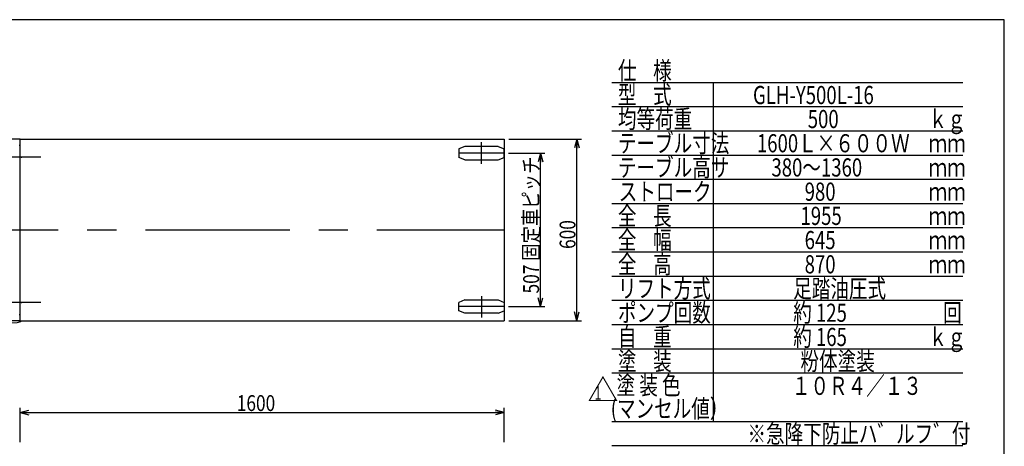
# Model space of a CAD drawing. Units: millimetres. Extents: x 12 to 354, y 12 to 247.
# Drawn here: x 137 to 354, y 153 to 247 of the extents above; entities that cross this region are included whole.
import ezdxf

# ---------------------------------------------------------------- set-up
doc = ezdxf.new("R2010")
doc.units = ezdxf.units.MM
doc.linetypes.add('CENTER', pattern=[51, 31.8, -6.4, 6.4, -6.4])
doc.linetypes.add('PHANTOM', pattern=[63.8, 31.8, -6.4, 6.4, -6.4, 6.4, -6.4])
doc.styles.add('ED_VECTOR', font='MONOTXT.SHX', dxfattribs={"bigfont": 'BIGFONT.SHX'})
doc.dimstyles.new('EDDIMINFO', dxfattribs={"dimtxt": 3.5, "dimasz": 2, "dimexe": 1, "dimexo": 1, "dimgap": 0.3, "dimtad": 1, "dimdec": 1, "dimdsep": 46, "dimtxsty": 'ED_VECTOR', "dimblk1": 'EDTIP_ARROW_S', "dimblk2": 'EDTIP_ARROW_E', "dimsah": 1, "dimcen": 2.5, "dimdle": 5, "dimclrd": 7, "dimclre": 7, "dimclrt": 3, "dimadec": 1, "dimazin": 0, "dimtfac": 1, "dimtmove": 0, "dimatfit": 3, "dimldrblk": 'EDTIP_ARROW_S', "dimfxl": 1, "dimarcsym": 0})

# ---------------------------------------------------------------- blocks, each defined once
blk = doc.blocks.new('BLKF015')
at = {"color": 5, "linetype": 'Continuous', "lineweight": -3}
for p, q in [((345.266235, 232.678457), (267.932902, 232.678457)), ((290.332902, 158.011791), (290.332902, 232.678457)), ((345.266235, 227.345124), (267.932902, 227.345124)), ((345.266235, 222.011791), (267.932902, 222.011791)), ((345.266235, 216.678457), (267.932902, 216.678457)), ((345.266235, 211.345124), (267.932902, 211.345124)), ((345.266235, 206.011791), (267.932902, 206.011791)), ((345.266235, 200.678457), (267.932902, 200.678457)), ((345.266235, 195.345124), (267.932902, 195.345124)), ((345.266235, 190.011791), (267.932902, 190.011791)), ((345.266235, 184.678457), (267.932902, 184.678457)), ((345.266235, 179.345124), (267.932902, 179.345124)), ((345.266235, 174.011791), (267.932902, 174.011791)), ((345.266235, 168.678457), (267.932902, 168.678457)), ((345.266235, 158.011791), (267.932902, 158.011791))]:
    blk.add_line(p, q, dxfattribs=at)
at = {"color": 3, "linetype": 'Continuous', "lineweight": -3, "style": 'ED_VECTOR', "width": 0.75}
for s, p in [('仕    様', (269.266178, 233.345166)), ('型    式', (269.266178, 228.011833)), ('均等荷重', (269.266178, 222.678499)), ('テーブル寸法', (269.266178, 217.345166)), ('テーブル高サ', (269.266178, 212.011833)), ('ストローク', (269.449447, 206.678499)), ('全    長', (269.266178, 201.345133)), ('全    幅', (269.266178, 196.0118)), ('全    高', (269.266178, 190.678467)), ('リフト方式', (269.266178, 185.345133)), ('ポンプ回数', (269.266178, 180.0118)), ('自    重', (269.266178, 174.678467)), ('塗    装', (269.266178, 169.345133)), ('塗 装 色', (268.965723, 164.001416)), ('(マンセル値）', (267.678743, 158.903206))]:
    blk.add_text(s, height=4, dxfattribs=at).set_placement(p)
blk = doc.blocks.new('EDTIP_ARROW_S')
at = {"color": 0, "linetype": 'Continuous', "lineweight": -2}
for q in [(-1, 0), (-0.965926, 0.258819), (-0.965926, -0.258819)]:
    blk.add_line((0, 0), q, dxfattribs=at)
blk = doc.blocks.new('EDTIP_ARROW_E')
at = {"color": 0, "linetype": 'Continuous', "lineweight": -2}
for q in [(-1, 0), (-0.965926, 0.258819), (-0.965926, -0.258819)]:
    blk.add_line((0, 0), q, dxfattribs=at)
blk = doc.blocks.new('*D25')
at = {"color": 7, "linetype": 'Continuous', "lineweight": -3}
for p, q in [((245.188416, 217.153959), (253.188416, 217.153959)), ((252.188416, 183.353959), (252.188416, 217.153959)), ((245.188416, 183.353959), (253.188416, 183.353959))]:
    blk.add_line(p, q, dxfattribs=at)
at = {"color": 7, "linetype": 'Continuous', "lineweight": -3, "xscale": 2, "yscale": 2}
for name, p, rotation in [('EDTIP_ARROW_E', (252.188416, 217.153959), 90), ('EDTIP_ARROW_S', (252.188416, 183.353959), 270)]:
    blk.add_blockref(name, p, dxfattribs=dict(at, rotation=rotation))
at = {"color": 3, "linetype": 'Continuous', "lineweight": -3, "style": 'ED_VECTOR', "width": 0.8}
blk.add_text('507 固定車ピッチ', height=3.5, rotation=90, dxfattribs=at).set_placement((251.888428, 186.253955))
blk = doc.blocks.new('*D26')
at = {"color": 7, "linetype": 'Continuous', "lineweight": -3}
for p, q in [((245.208416, 220.253959), (261.219666, 220.253959)), ((260.219666, 180.253959), (260.219666, 220.253959)), ((245.208416, 180.253959), (261.219666, 180.253959))]:
    blk.add_line(p, q, dxfattribs=at)
at = {"color": 7, "linetype": 'Continuous', "lineweight": -3, "xscale": 2, "yscale": 2}
for name, p, rotation in [('EDTIP_ARROW_E', (260.219666, 220.253959), 90), ('EDTIP_ARROW_S', (260.219666, 180.253959), 270)]:
    blk.add_blockref(name, p, dxfattribs=dict(at, rotation=rotation))
at = {"color": 3, "linetype": 'Continuous', "lineweight": -3, "style": 'ED_VECTOR', "width": 0.8}
blk.add_text('600', height=3.5, rotation=90, dxfattribs=at).set_placement((259.919678, 196.053955))
blk = doc.blocks.new('*D29')
at = {"color": 7, "linetype": 'Continuous', "lineweight": -3}
for p, q in [((137.541749, 153.506597), (137.541749, 161.058646)), ((244.208416, 153.506597), (244.208416, 161.058646)), ((137.541749, 160.058646), (244.208416, 160.058646))]:
    blk.add_line(p, q, dxfattribs=at)
at = {"color": 7, "linetype": 'Continuous', "lineweight": -3, "xscale": 2, "yscale": 2, "rotation": 180}
blk.add_blockref('EDTIP_ARROW_S', (137.541749, 160.058646), dxfattribs=at)
at = {"color": 7, "linetype": 'Continuous', "lineweight": -3, "xscale": 2, "yscale": 2}
blk.add_blockref('EDTIP_ARROW_E', (244.208416, 160.058646), dxfattribs=at)
at = {"color": 3, "linetype": 'Continuous', "lineweight": -3, "style": 'ED_VECTOR', "width": 0.8}
blk.add_text('1600', height=3.5, dxfattribs=at).set_placement((185.275098, 160.358643))
blk = doc.blocks.new('BLKF059')
at = {"color": 8, "linetype": 'Continuous', "lineweight": -3}
for p, q in [((130.199261, 185.394554), (130.821768, 185.753959)), ((133.821749, 185.753959), (130.821749, 185.753959)), ((130.828434, 185.753959), (130.821768, 185.753959)), ((132.821749, 185.820625), (132.515422, 185.753959)), ((133.821749, 185.820625), (132.821749, 185.820625)), ((133.821749, 186.350625), (133.123017, 186.350625)), ((133.123017, 186.350625), (133.123017, 186.137292)), ((133.123017, 186.137292), (133.821749, 186.137292)), ((130.199261, 183.113363), (130.821768, 182.753959)), ((133.821749, 182.753959), (130.821749, 182.753959)), ((130.828434, 182.753959), (130.821768, 182.753959)), ((132.821749, 182.687292), (132.515422, 182.753959)), ((133.821749, 182.687292), (132.821749, 182.687292)), ((133.123017, 182.370625), (133.123017, 182.157292)), ((133.821749, 182.370625), (133.123017, 182.370625)), ((133.983038, 180.485841), (132.854527, 180.466143)), ((133.123017, 182.157292), (133.821749, 182.157292)), ((131.665082, 178.940961), (131.665082, 177.763959)), ((131.80841, 179.465248), (131.808416, 179.467292)), ((132.618416, 177.763959), (132.618416, 178.940961)), ((132.868101, 179.799611), (136.911685, 179.870192))]:
    blk.add_line(p, q, dxfattribs=at)
for centre, radius, start, end in [((132.488416, 184.253959), 2.666667, 161.449043, 198.550957), ((130.465928, 184.932674), 0.533333, 120, 161.449043), ((130.465928, 183.575243), 0.533333, 198.550957, 240), ((132.873143, 179.399638), 1.066667, 91, 177.053353), ((136.888416, 181.203323), 1.333333, 271, 314.600253), ((132.331749, 178.940961), 0.666667, 149.954149, 180), ((131.408416, 179.475034), 0.4, 329.954149, 357.053353), ((132.875082, 179.399672), 0.4, 91, 180), ((132.740544, 179.439845), 0.268484, 188.605348, 218.382973), ((131.951749, 178.940961), 0.666667, 0, 30.045851), ((132.141749, 177.763959), 0.476667, 180, 0)]:
    blk.add_arc(centre, radius, start, end, dxfattribs=at)

msp = doc.modelspace()

# ---------------------------------------------------------------- linework, layer by layer
at = {"color": 7, "linetype": 'Continuous', "lineweight": -3}
for p, q in [((354.408853, 246.554675), (22.35521, 246.554675)), ((354.408853, 11.590892), (354.408853, 246.554675))]:
    msp.add_line(p, q, dxfattribs=at)
at = {"color": 8, "linetype": 'Continuous', "lineweight": -3}
for p, q in [((137.541749, 220.253959), (134.488416, 220.253959)), ((137.541749, 180.253959), (137.541749, 220.253959)), ((137.541749, 220.253959), (244.208416, 220.253959)), ((244.208416, 220.253959), (244.208416, 180.253959)), ((137.355082, 218.920625), (137.541749, 218.920625)), ((137.541749, 180.253959), (134.488416, 180.253959)), ((137.355082, 181.587292), (137.541749, 181.587292)), ((137.541749, 180.253959), (244.208416, 180.253959))]:
    msp.add_line(p, q, dxfattribs=at)
at = {"color": 7, "linetype": 'CENTER', "lineweight": -3}
for p, q in [((239.188416, 214.839721), (239.188416, 219.549812)), ((244.188416, 217.153959), (234.188416, 217.153959)), ((114.149463, 200.253959), (244.208416, 200.253959)), ((239.188416, 185.668196), (239.188416, 180.958105)), ((244.188416, 183.353959), (234.188416, 183.353959))]:
    msp.add_line(p, q, dxfattribs=at)
at = {"color": 8, "linetype": 'PHANTOM', "lineweight": -3}
for p, q in [((235.521749, 218.620625), (234.188416, 218.087292)), ((234.188416, 218.087292), (234.188416, 216.220625)), ((242.855082, 218.620625), (235.521749, 218.620625)), ((242.855082, 218.620625), (244.188416, 218.087292)), ((244.188416, 216.220625), (244.188416, 218.087292)), ((235.521749, 215.687292), (234.188416, 216.220625)), ((235.521749, 215.687292), (242.855082, 215.687292)), ((242.855082, 215.687292), (244.188416, 216.220625)), ((235.521749, 184.820625), (234.188416, 184.287292)), ((235.521749, 184.820625), (242.855082, 184.820625)), ((242.855082, 184.820625), (244.188416, 184.287292)), ((234.188416, 182.420625), (234.188416, 184.287292)), ((235.521749, 181.887292), (234.188416, 182.420625)), ((242.855082, 181.887292), (244.188416, 182.420625)), ((244.188416, 184.287292), (244.188416, 182.420625)), ((242.855082, 181.887292), (235.521749, 181.887292))]:
    msp.add_line(p, q, dxfattribs=at)
at = {"color": 8, "linetype": 'CENTER', "lineweight": -3}
for p, q in [((142.127631, 216.253959), (129.477632, 216.253959)), ((142.127631, 184.253959), (129.477632, 184.253959))]:
    msp.add_line(p, q, dxfattribs=at)
at = {"color": 5, "linetype": 'Continuous', "lineweight": -3}
msp.add_line((345.266235, 152.678457), (267.932902, 152.678457), dxfattribs=at)
at = {"color": 7, "linetype": 'Continuous', "lineweight": -3}
for p in [(239.188416, 217.153959), (137.821749, 216.253959), (137.821749, 184.253959), (239.188416, 183.353959)]:
    msp.add_point(p, dxfattribs=at)

# ---------------------------------------------------------------- block references
for name in ['BLKF015', 'BLKF059']:
    msp.add_blockref(name, (0, 0))

# ---------------------------------------------------------------- texts
at = {"color": 3, "linetype": 'Continuous', "lineweight": -3, "style": 'ED_VECTOR'}
for s, height, width, p in [('GLH-Y500L-16', 4, 0.75, (299.038151, 227.960498)), ('500', 4, 0.75, (311.099544, 222.678483)), ('ｋｇ', 4, 0.75, (337.732845, 222.678483)), ('1600Ｌ×６００Ｗ', 4, 0.75, (299.899544, 217.34515)), ('ｍｍ', 4, 0.75, (337.732845, 217.34515)), ('380～1360', 4, 0.75, (303.099544, 212.0118)), ('ｍｍ', 4, 0.75, (337.732845, 212.0118)), (' 980', 4, 0.75, (309.499544, 206.678483)), ('ｍｍ', 4, 0.75, (337.732845, 206.678483)), ('1955', 4, 0.75, (309.499544, 201.345101)), ('ｍｍ', 4, 0.75, (337.732845, 201.345101)), (' 645', 4, 0.75, (309.499544, 196.011784)), ('ｍｍ', 4, 0.75, (337.732845, 196.011784)), (' 870', 4, 0.75, (309.499544, 190.678451)), ('ｍｍ', 4, 0.75, (337.732845, 190.678451)), ('足踏油圧式', 4, 0.75, (307.899544, 185.345101)), ('約 125', 4.000001, 0.75, (307.89951, 180.0118)), ('回', 4.000001, 0.75, (340.932812, 180.0118)), ('約 165', 4.000001, 0.75, (307.899315, 174.678336)), ('ｋｇ', 4, 0.75, (337.732845, 174.678434)), ('粉体塗装', 4.000001, 0.75, (309.499315, 169.345003)), (' \u3000\u3000１０Ｒ４／１３', 4, 0.75, (298.498503, 163.91014)), ('1', 3, 0.666667, (264.112809, 162.844564)), ('※急降下防止ハ゛ルフ゛付', 4, 0.75, (297.817643, 153.345133))]:
    msp.add_text(s, height=height, dxfattribs=dict(at, width=width)).set_placement(p)
msp.add_text('△', height=5, dxfattribs=at).set_placement((262.555225, 162.480013))

# ---------------------------------------------------------------- dimensions: what is measured, and where the dimension line sits
at = {"lineweight": -3}
for p1, p2, distance, picture, middle in [((245.141749, 180.253959), (245.141749, 220.253959), -15.077917, '*D26', (259.919678, 200.253955)), ((245.121749, 183.353959), (245.121749, 217.153959), -7.066667, '*D25', (251.888428, 200.253955)), ((137.541749, 153.43993), (244.208416, 153.43993), 6.618716, '*D29', (190.875098, 160.358643))]:
    dim = msp.add_aligned_dim(p1=p1, p2=p2, distance=distance, dimstyle='EDDIMINFO', override={"dimblk1": 'EDTIP_ARROW_S', "dimblk2": 'EDTIP_ARROW_E', "dimsah": 1}, dxfattribs=at)
    dim.commit()
    dim.dimension.update_dxf_attribs({"geometry": picture, "text_midpoint": middle})

doc.saveas('drawing.dxf')
